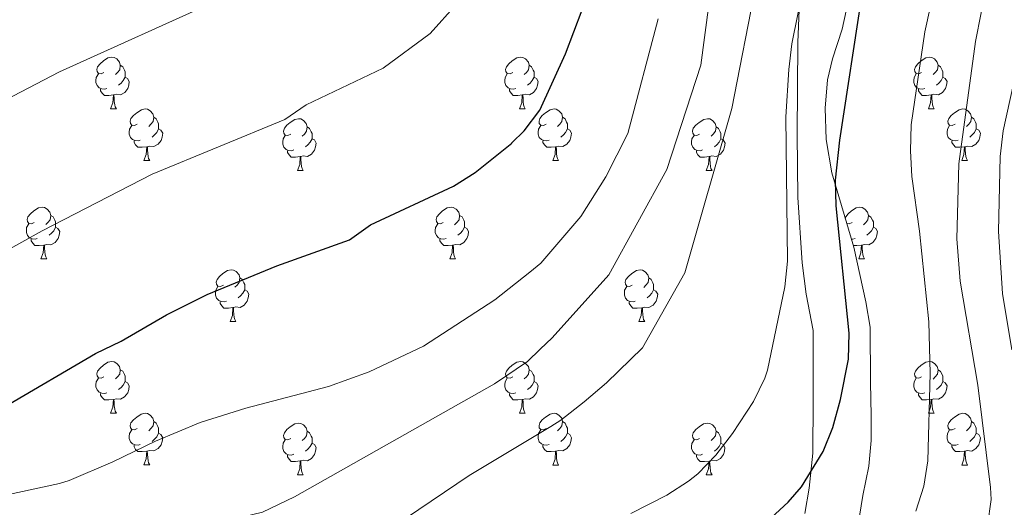
# Model space of a CAD drawing. Units: metres. Extents: x 552005 to 556483, y 4725922 to 4728927.
# Drawn here: x 554024 to 554215, y 4727722 to 4727816 of the extents above; entities that cross this region are included whole.
import ezdxf

# ---------------------------------------------------------------- set-up
doc = ezdxf.new("R2010")
doc.units = ezdxf.units.M
doc.header["$MEASUREMENT"] = 0
for name, color, linetype, lineweight in [('Level 35', 92, 'Continuous', 0), ('Level 36', 19, 'Continuous', 40), ('Level 4', 36, 'Continuous', 30), ('Level 5', 36, 'Continuous', 0)]:
    doc.layers.add(name, color=color, linetype=linetype, lineweight=lineweight)

msp = doc.modelspace()

# ---------------------------------------------------------------- linework, layer by layer
at = {"layer": 'Level 35', "color": 92, "linetype": 'Continuous', "lineweight": 0, "ltscale": 0.5}
for points in [[(554181.51, 4727678.07, 619.02), (554182.91, 4727683.35, 619.46), (554183.87, 4727689.67, 620.77), (554186.51, 4727700.87, 622.58), (554186.79, 4727707.19, 623.91), (554186.95, 4727717.59, 625.56), (554188.01, 4727724.01, 626.23), (554189.15, 4727729.67, 626.4), (554189.59, 4727734.66, 626.45), (554189.63, 4727739.43, 626.85), (554189.47, 4727745.99, 627.79), (554189.39, 4727756.63, 628.6), (554188.59, 4727761.55, 628.99), (554186.22, 4727772.14, 629.61), (554181.99, 4727786.55, 630.15), (554180.87, 4727793.03, 630.25), (554180.67, 4727799.11, 630.27), (554181.15, 4727804.55, 630.26), (554182.11, 4727808.63, 630.36), (554183.99, 4727814.39, 630.47), (554186.95, 4727828.07, 630.48)], [(554175.66, 4727818.13, 633.55), (554175.35, 4727811.79, 633.65), (554175.27, 4727794.03, 633.51), (554175.41, 4727781.8, 633.05), (554176.19, 4727769.11, 632.58), (554176.99, 4727763.03, 632.32), (554178.35, 4727755.99, 632.22), (554178.35, 4727742.39, 631.07), (554178.26, 4727732.24, 629.37), (554177.55, 4727725.43, 628.85), (554176.72, 4727720.54, 628.19)]]:
    msp.add_polyline3d(points, dxfattribs=at)
at = {"layer": 'Level 36', "color": 92, "linetype": 'Continuous', "lineweight": 0}
for points in [[(554040.75, 4727806.01, 0.01), (554040.22, 4727805.75, 0.01), (554039.69, 4727805.8, 0.01), (554039.42, 4727806.17, 0.01), (554039.37, 4727806.6, 0.01), (554039.53, 4727807.12, 0.01), (554040.01, 4727807.71, 0.01), (554040.64, 4727808.24, 0.01), (554041.54, 4727808.83, 0.01), (554042.29, 4727808.99, 0.01), (554042.71, 4727808.93, 0.01), (554043.24, 4727808.62, 0.01), (554043.77, 4727808.03, 0.01), (554043.93, 4727807.39, 0.01), (554043.82, 4727806.54, 0.01), (554043.4, 4727806.01, 0.01), (554042.98, 4727805.59, 0.01)], [(554120.07, 4727806.01, 0.01), (554119.54, 4727805.75, 0.01), (554119.01, 4727805.8, 0.01), (554118.75, 4727806.17, 0.01), (554118.69, 4727806.6, 0.01), (554118.85, 4727807.12, 0.01), (554119.33, 4727807.71, 0.01), (554119.97, 4727808.24, 0.01), (554120.87, 4727808.83, 0.01), (554121.61, 4727808.99, 0.01), (554122.04, 4727808.93, 0.01), (554122.57, 4727808.62, 0.01), (554123.1, 4727808.03, 0.01), (554123.26, 4727807.39, 0.01), (554123.15, 4727806.54, 0.01), (554122.72, 4727806.01, 0.01), (554122.3, 4727805.59, 0.01)], [(554199.4, 4727806.01, 0.01), (554198.87, 4727805.75, 0.01), (554198.34, 4727805.8, 0.01), (554198.08, 4727806.17, 0.01), (554198.02, 4727806.6, 0.01), (554198.18, 4727807.12, 0.01), (554198.66, 4727807.71, 0.01), (554199.3, 4727808.24, 0.01), (554200.2, 4727808.83, 0.01), (554200.94, 4727808.99, 0.01), (554201.37, 4727808.93, 0.01), (554201.9, 4727808.62, 0.01), (554202.43, 4727808.03, 0.01), (554202.59, 4727807.39, 0.01), (554202.48, 4727806.54, 0.01), (554202.05, 4727806.01, 0.01), (554201.63, 4727805.59, 0.01)], [(554043.93, 4727807.39, 0.01), (554044.41, 4727807.08, 0.01), (554044.72, 4727806.44, 0.01), (554044.88, 4727806.12, 0.01), (554044.88, 4727805.54, 0.01), (554044.88, 4727805.11, 0.01), (554044.51, 4727804.42, 0.01), (554044.09, 4727803.94, 0.01), (554043.61, 4727803.52, 0.01)], [(554123.26, 4727807.39, 0.01), (554123.73, 4727807.08, 0.01), (554124.05, 4727806.44, 0.01), (554124.21, 4727806.12, 0.01), (554124.21, 4727805.54, 0.01), (554124.21, 4727805.11, 0.01), (554123.84, 4727804.42, 0.01), (554123.42, 4727803.94, 0.01), (554122.94, 4727803.52, 0.01)], [(554202.59, 4727807.39, 0.01), (554203.06, 4727807.08, 0.01), (554203.38, 4727806.44, 0.01), (554203.54, 4727806.12, 0.01), (554203.54, 4727805.54, 0.01), (554203.54, 4727805.11, 0.01), (554203.17, 4727804.42, 0.01), (554202.75, 4727803.94, 0.01), (554202.27, 4727803.52, 0.01)], [(554041.33, 4727802.93, 0.01), (554040.91, 4727802.77, 0.01), (554040.32, 4727802.83, 0.01), (554039.85, 4727803.04, 0.01), (554039.42, 4727803.47, 0.01), (554039.21, 4727804.05, 0.01), (554039.21, 4727804.47, 0.01), (554039.26, 4727805.06, 0.01), (554039.69, 4727805.75, 0.01)], [(554044.88, 4727805.11, 0.01), (554045.34, 4727804.86, 0.01), (554045.68, 4727804.25, 0.01), (554045.57, 4727803.52, 0.01), (554045.36, 4727802.88, 0.01), (554044.78, 4727802.14, 0.01), (554043.98, 4727801.66, 0.01), (554043.13, 4727801.77, 0.01), (554042.7, 4727801.64, 0.01)], [(554120.66, 4727802.93, 0.01), (554120.23, 4727802.77, 0.01), (554119.65, 4727802.83, 0.01), (554119.17, 4727803.04, 0.01), (554118.75, 4727803.47, 0.01), (554118.53, 4727804.05, 0.01), (554118.53, 4727804.47, 0.01), (554118.59, 4727805.06, 0.01), (554119.01, 4727805.75, 0.01)], [(554124.21, 4727805.11, 0.01), (554124.66, 4727804.86, 0.01), (554125.01, 4727804.25, 0.01), (554124.9, 4727803.52, 0.01), (554124.69, 4727802.88, 0.01), (554124.1, 4727802.14, 0.01), (554123.31, 4727801.66, 0.01), (554122.46, 4727801.77, 0.01), (554122.03, 4727801.64, 0.01)], [(554199.99, 4727802.93, 0.01), (554199.56, 4727802.77, 0.01), (554198.98, 4727802.83, 0.01), (554198.5, 4727803.04, 0.01), (554198.08, 4727803.47, 0.01), (554197.86, 4727804.05, 0.01), (554197.86, 4727804.47, 0.01), (554197.92, 4727805.06, 0.01), (554198.34, 4727805.75, 0.01)], [(554203.54, 4727805.11, 0.01), (554203.99, 4727804.86, 0.01), (554204.34, 4727804.25, 0.01), (554204.23, 4727803.52, 0.01), (554204.02, 4727802.88, 0.01), (554203.43, 4727802.14, 0.01), (554202.64, 4727801.66, 0.01), (554201.79, 4727801.77, 0.01), (554201.36, 4727801.64, 0.01)], [(554042.59, 4727801.64, 0.01), (554041.7, 4727801.55, 0.01), (554040.86, 4727801.55, 0.01), (554040.43, 4727801.98, 0.01), (554040.11, 4727802.46, 0.01), (554040.11, 4727802.77, 0.01)], [(554121.92, 4727801.64, 0.01), (554121.03, 4727801.55, 0.01), (554120.18, 4727801.55, 0.01), (554119.76, 4727801.98, 0.01), (554119.44, 4727802.46, 0.01), (554119.44, 4727802.77, 0.01)], [(554201.25, 4727801.64, 0.01), (554200.36, 4727801.55, 0.01), (554199.51, 4727801.55, 0.01), (554199.09, 4727801.98, 0.01), (554198.77, 4727802.46, 0.01), (554198.77, 4727802.77, 0.01)], [(554042.05, 4727798.95, 0.01), (554042.48, 4727800.11, 0.01), (554042.59, 4727801.64, 0.01), (554042.7, 4727801.64, 0.01), (554042.74, 4727801.05, 0.01), (554042.77, 4727800.37, 0.01), (554042.84, 4727799.75, 0.01), (554042.96, 4727799.35, 0.01), (554043.17, 4727798.95, 0.01)], [(554121.37, 4727798.95, 0.01), (554121.81, 4727800.11, 0.01), (554121.92, 4727801.64, 0.01), (554122.03, 4727801.64, 0.01), (554122.06, 4727801.05, 0.01), (554122.1, 4727800.37, 0.01), (554122.17, 4727799.75, 0.01), (554122.28, 4727799.35, 0.01), (554122.5, 4727798.95, 0.01)], [(554200.7, 4727798.95, 0.01), (554201.14, 4727800.11, 0.01), (554201.25, 4727801.64, 0.01), (554201.36, 4727801.64, 0.01), (554201.39, 4727801.05, 0.01), (554201.43, 4727800.37, 0.01), (554201.5, 4727799.75, 0.01), (554201.61, 4727799.35, 0.01), (554201.83, 4727798.95, 0.01)], [(554042.05, 4727798.95, 0.01), (554043.17, 4727798.95, 0.01)], [(554047.22, 4727795.98, 0.01), (554046.69, 4727795.71, 0.01), (554046.16, 4727795.77, 0.01), (554045.9, 4727796.14, 0.01), (554045.84, 4727796.56, 0.01), (554046, 4727797.08, 0.01), (554046.48, 4727797.68, 0.01), (554047.12, 4727798.21, 0.01), (554048.02, 4727798.79, 0.01), (554048.76, 4727798.95, 0.01), (554049.19, 4727798.9, 0.01), (554049.72, 4727798.58, 0.01), (554050.25, 4727798, 0.01), (554050.41, 4727797.36, 0.01), (554050.3, 4727796.51, 0.01), (554049.87, 4727795.98, 0.01), (554049.45, 4727795.55, 0.01)], [(554121.37, 4727798.95, 0.01), (554122.5, 4727798.95, 0.01)], [(554126.55, 4727795.98, 0.01), (554126.02, 4727795.71, 0.01), (554125.49, 4727795.77, 0.01), (554125.22, 4727796.14, 0.01), (554125.17, 4727796.56, 0.01), (554125.33, 4727797.08, 0.01), (554125.81, 4727797.68, 0.01), (554126.44, 4727798.21, 0.01), (554127.34, 4727798.79, 0.01), (554128.09, 4727798.95, 0.01), (554128.51, 4727798.9, 0.01), (554129.04, 4727798.58, 0.01), (554129.57, 4727798, 0.01), (554129.73, 4727797.36, 0.01), (554129.62, 4727796.51, 0.01), (554129.2, 4727795.98, 0.01), (554128.78, 4727795.55, 0.01)], [(554200.7, 4727798.95, 0.01), (554201.83, 4727798.95, 0.01)], [(554205.88, 4727795.98, 0.01), (554205.35, 4727795.71, 0.01), (554204.82, 4727795.77, 0.01), (554204.55, 4727796.14, 0.01), (554204.5, 4727796.56, 0.01), (554204.66, 4727797.08, 0.01), (554205.14, 4727797.68, 0.01), (554205.77, 4727798.21, 0.01), (554206.67, 4727798.79, 0.01), (554207.42, 4727798.95, 0.01), (554207.84, 4727798.9, 0.01), (554208.37, 4727798.58, 0.01), (554208.9, 4727798, 0.01), (554209.06, 4727797.36, 0.01), (554208.95, 4727796.51, 0.01), (554208.53, 4727795.98, 0.01), (554208.11, 4727795.55, 0.01)], [(554050.41, 4727797.36, 0.01), (554050.88, 4727797.04, 0.01), (554051.2, 4727796.4, 0.01), (554051.36, 4727796.08, 0.01), (554051.36, 4727795.5, 0.01), (554051.36, 4727795.08, 0.01), (554050.99, 4727794.39, 0.01), (554050.57, 4727793.91, 0.01), (554050.09, 4727793.49, 0.01)], [(554076.99, 4727794.07, 0.01), (554076.46, 4727793.81, 0.01), (554075.93, 4727793.86, 0.01), (554075.67, 4727794.23, 0.01), (554075.61, 4727794.66, 0.01), (554075.77, 4727795.18, 0.01), (554076.25, 4727795.77, 0.01), (554076.89, 4727796.3, 0.01), (554077.79, 4727796.89, 0.01), (554078.53, 4727797.05, 0.01), (554078.96, 4727796.99, 0.01), (554079.49, 4727796.68, 0.01), (554080.02, 4727796.09, 0.01), (554080.18, 4727795.45, 0.01), (554080.07, 4727794.6, 0.01), (554079.64, 4727794.07, 0.01), (554079.22, 4727793.65, 0.01)], [(554129.73, 4727797.36, 0.01), (554130.21, 4727797.04, 0.01), (554130.52, 4727796.4, 0.01), (554130.68, 4727796.08, 0.01), (554130.68, 4727795.5, 0.01), (554130.68, 4727795.08, 0.01), (554130.31, 4727794.39, 0.01), (554129.89, 4727793.91, 0.01), (554129.41, 4727793.49, 0.01)], [(554156.32, 4727794.07, 0.01), (554155.79, 4727793.81, 0.01), (554155.26, 4727793.86, 0.01), (554155, 4727794.23, 0.01), (554154.94, 4727794.66, 0.01), (554155.1, 4727795.18, 0.01), (554155.58, 4727795.77, 0.01), (554156.22, 4727796.3, 0.01), (554157.12, 4727796.89, 0.01), (554157.86, 4727797.05, 0.01), (554158.29, 4727796.99, 0.01), (554158.82, 4727796.68, 0.01), (554159.35, 4727796.09, 0.01), (554159.51, 4727795.45, 0.01), (554159.4, 4727794.6, 0.01), (554158.97, 4727794.07, 0.01), (554158.55, 4727793.65, 0.01)], [(554209.06, 4727797.36, 0.01), (554209.54, 4727797.04, 0.01), (554209.85, 4727796.4, 0.01), (554210.01, 4727796.08, 0.01), (554210.01, 4727795.5, 0.01), (554210.01, 4727795.08, 0.01), (554209.64, 4727794.39, 0.01), (554209.22, 4727793.91, 0.01), (554208.74, 4727793.49, 0.01)], [(554047.81, 4727792.9, 0.01), (554047.38, 4727792.74, 0.01), (554046.8, 4727792.8, 0.01), (554046.32, 4727793.01, 0.01), (554045.9, 4727793.43, 0.01), (554045.68, 4727794.02, 0.01), (554045.68, 4727794.44, 0.01), (554045.74, 4727795.02, 0.01), (554046.16, 4727795.71, 0.01)], [(554051.36, 4727795.08, 0.01), (554051.81, 4727794.83, 0.01), (554052.16, 4727794.21, 0.01), (554052.05, 4727793.49, 0.01), (554051.84, 4727792.85, 0.01), (554051.25, 4727792.11, 0.01), (554050.46, 4727791.63, 0.01), (554049.61, 4727791.73, 0.01), (554049.18, 4727791.6, 0.01)], [(554080.18, 4727795.45, 0.01), (554080.65, 4727795.14, 0.01), (554080.97, 4727794.5, 0.01), (554081.13, 4727794.18, 0.01), (554081.13, 4727793.6, 0.01), (554081.13, 4727793.17, 0.01), (554080.76, 4727792.48, 0.01), (554080.34, 4727792, 0.01), (554079.86, 4727791.58, 0.01)], [(554127.13, 4727792.9, 0.01), (554126.71, 4727792.74, 0.01), (554126.12, 4727792.8, 0.01), (554125.65, 4727793.01, 0.01), (554125.22, 4727793.43, 0.01), (554125.01, 4727794.02, 0.01), (554125.01, 4727794.44, 0.01), (554125.06, 4727795.02, 0.01), (554125.49, 4727795.71, 0.01)], [(554130.68, 4727795.08, 0.01), (554131.14, 4727794.83, 0.01), (554131.48, 4727794.21, 0.01), (554131.37, 4727793.49, 0.01), (554131.16, 4727792.85, 0.01), (554130.58, 4727792.11, 0.01), (554129.78, 4727791.63, 0.01), (554128.93, 4727791.73, 0.01), (554128.5, 4727791.6, 0.01)], [(554159.51, 4727795.45, 0.01), (554159.98, 4727795.14, 0.01), (554160.3, 4727794.5, 0.01), (554160.46, 4727794.18, 0.01), (554160.46, 4727793.6, 0.01), (554160.46, 4727793.17, 0.01), (554160.09, 4727792.48, 0.01), (554159.67, 4727792, 0.01), (554159.19, 4727791.58, 0.01)], [(554206.46, 4727792.9, 0.01), (554206.04, 4727792.74, 0.01), (554205.45, 4727792.8, 0.01), (554204.98, 4727793.01, 0.01), (554204.55, 4727793.43, 0.01), (554204.34, 4727794.02, 0.01), (554204.34, 4727794.44, 0.01), (554204.39, 4727795.02, 0.01), (554204.82, 4727795.71, 0.01)], [(554210.01, 4727795.08, 0.01), (554210.47, 4727794.83, 0.01), (554210.81, 4727794.21, 0.01), (554210.7, 4727793.49, 0.01), (554210.49, 4727792.85, 0.01), (554209.91, 4727792.11, 0.01), (554209.11, 4727791.63, 0.01), (554208.26, 4727791.73, 0.01), (554207.83, 4727791.6, 0.01)], [(554077.58, 4727790.99, 0.01), (554077.15, 4727790.83, 0.01), (554076.57, 4727790.89, 0.01), (554076.09, 4727791.1, 0.01), (554075.67, 4727791.53, 0.01), (554075.45, 4727792.11, 0.01), (554075.45, 4727792.53, 0.01), (554075.51, 4727793.12, 0.01), (554075.93, 4727793.81, 0.01)], [(554081.13, 4727793.17, 0.01), (554081.58, 4727792.92, 0.01), (554081.93, 4727792.31, 0.01), (554081.82, 4727791.58, 0.01), (554081.61, 4727790.94, 0.01), (554081.02, 4727790.2, 0.01), (554080.23, 4727789.72, 0.01), (554079.38, 4727789.83, 0.01), (554078.95, 4727789.7, 0.01)], [(554156.91, 4727790.99, 0.01), (554156.48, 4727790.83, 0.01), (554155.9, 4727790.89, 0.01), (554155.42, 4727791.1, 0.01), (554155, 4727791.53, 0.01), (554154.78, 4727792.11, 0.01), (554154.78, 4727792.53, 0.01), (554154.84, 4727793.12, 0.01), (554155.26, 4727793.81, 0.01)], [(554160.46, 4727793.17, 0.01), (554160.91, 4727792.92, 0.01), (554161.26, 4727792.31, 0.01), (554161.15, 4727791.58, 0.01), (554160.94, 4727790.94, 0.01), (554160.35, 4727790.2, 0.01), (554159.56, 4727789.72, 0.01), (554158.71, 4727789.83, 0.01), (554158.28, 4727789.7, 0.01)], [(554049.07, 4727791.6, 0.01), (554048.18, 4727791.52, 0.01), (554047.33, 4727791.52, 0.01), (554046.91, 4727791.95, 0.01), (554046.59, 4727792.42, 0.01), (554046.59, 4727792.74, 0.01)], [(554048.52, 4727788.92, 0.01), (554048.96, 4727790.08, 0.01), (554049.07, 4727791.6, 0.01), (554049.18, 4727791.6, 0.01), (554049.21, 4727791.02, 0.01), (554049.25, 4727790.33, 0.01), (554049.32, 4727789.72, 0.01), (554049.43, 4727789.32, 0.01), (554049.65, 4727788.92, 0.01)], [(554128.39, 4727791.6, 0.01), (554127.5, 4727791.52, 0.01), (554126.66, 4727791.52, 0.01), (554126.23, 4727791.95, 0.01), (554125.91, 4727792.42, 0.01), (554125.91, 4727792.74, 0.01)], [(554127.85, 4727788.92, 0.01), (554128.28, 4727790.08, 0.01), (554128.39, 4727791.6, 0.01), (554128.5, 4727791.6, 0.01), (554128.54, 4727791.02, 0.01), (554128.57, 4727790.33, 0.01), (554128.64, 4727789.72, 0.01), (554128.76, 4727789.32, 0.01), (554128.97, 4727788.92, 0.01)], [(554207.72, 4727791.6, 0.01), (554206.83, 4727791.52, 0.01), (554205.99, 4727791.52, 0.01), (554205.56, 4727791.95, 0.01), (554205.24, 4727792.42, 0.01), (554205.24, 4727792.74, 0.01)], [(554207.18, 4727788.92, 0.01), (554207.61, 4727790.08, 0.01), (554207.72, 4727791.6, 0.01), (554207.83, 4727791.6, 0.01), (554207.87, 4727791.02, 0.01), (554207.9, 4727790.33, 0.01), (554207.97, 4727789.72, 0.01), (554208.09, 4727789.32, 0.01), (554208.3, 4727788.92, 0.01)], [(554078.84, 4727789.7, 0.01), (554077.95, 4727789.61, 0.01), (554077.1, 4727789.61, 0.01), (554076.68, 4727790.04, 0.01), (554076.36, 4727790.52, 0.01), (554076.36, 4727790.83, 0.01)], [(554078.29, 4727787.01, 0.01), (554078.73, 4727788.17, 0.01), (554078.84, 4727789.7, 0.01), (554078.95, 4727789.7, 0.01), (554078.98, 4727789.11, 0.01), (554079.02, 4727788.43, 0.01), (554079.09, 4727787.81, 0.01), (554079.2, 4727787.41, 0.01), (554079.42, 4727787.01, 0.01)], [(554158.17, 4727789.7, 0.01), (554157.28, 4727789.61, 0.01), (554156.43, 4727789.61, 0.01), (554156.01, 4727790.04, 0.01), (554155.69, 4727790.52, 0.01), (554155.69, 4727790.83, 0.01)], [(554157.62, 4727787.01, 0.01), (554158.06, 4727788.17, 0.01), (554158.17, 4727789.7, 0.01), (554158.28, 4727789.7, 0.01), (554158.31, 4727789.11, 0.01), (554158.35, 4727788.43, 0.01), (554158.42, 4727787.81, 0.01), (554158.53, 4727787.41, 0.01), (554158.75, 4727787.01, 0.01)], [(554048.52, 4727788.92, 0.01), (554049.65, 4727788.92, 0.01)], [(554127.85, 4727788.92, 0.01), (554128.97, 4727788.92, 0.01)], [(554207.18, 4727788.92, 0.01), (554208.3, 4727788.92, 0.01)], [(554078.29, 4727787.01, 0.01), (554079.42, 4727787.01, 0.01)], [(554157.62, 4727787.01, 0.01), (554158.75, 4727787.01, 0.01)], [(554027.24, 4727776.93, 0.01), (554026.71, 4727776.67, 0.01), (554026.18, 4727776.72, 0.01), (554025.92, 4727777.09, 0.01), (554025.86, 4727777.52, 0.01), (554026.02, 4727778.04, 0.01), (554026.5, 4727778.63, 0.01), (554027.14, 4727779.16, 0.01), (554028.04, 4727779.75, 0.01), (554028.78, 4727779.91, 0.01), (554029.21, 4727779.85, 0.01), (554029.74, 4727779.54, 0.01), (554030.27, 4727778.95, 0.01), (554030.43, 4727778.31, 0.01), (554030.32, 4727777.46, 0.01), (554029.89, 4727776.93, 0.01), (554029.47, 4727776.51, 0.01)], [(554106.57, 4727776.93, 0.01), (554106.04, 4727776.66, 0.01), (554105.51, 4727776.72, 0.01), (554105.25, 4727777.09, 0.01), (554105.19, 4727777.52, 0.01), (554105.35, 4727778.04, 0.01), (554105.83, 4727778.63, 0.01), (554106.47, 4727779.16, 0.01), (554107.37, 4727779.74, 0.01), (554108.11, 4727779.9, 0.01), (554108.53, 4727779.85, 0.01), (554109.07, 4727779.54, 0.01), (554109.59, 4727778.95, 0.01), (554109.75, 4727778.31, 0.01), (554109.65, 4727777.46, 0.01), (554109.22, 4727776.93, 0.01), (554108.8, 4727776.5, 0.01)], [(554184.58, 4727777.72, 0.01), (554184.68, 4727778.03, 0.01), (554185.16, 4727778.63, 0.01), (554185.79, 4727779.16, 0.01), (554186.69, 4727779.74, 0.01), (554187.44, 4727779.9, 0.01), (554187.86, 4727779.85, 0.01), (554188.39, 4727779.53, 0.01), (554188.92, 4727778.95, 0.01), (554189.08, 4727778.31, 0.01), (554188.97, 4727777.46, 0.01), (554188.55, 4727776.93, 0.01), (554188.13, 4727776.5, 0.01)], [(554030.43, 4727778.31, 0.01), (554030.9, 4727778, 0.01), (554031.22, 4727777.36, 0.01), (554031.38, 4727777.04, 0.01), (554031.38, 4727776.46, 0.01), (554031.38, 4727776.03, 0.01), (554031.01, 4727775.34, 0.01), (554030.59, 4727774.86, 0.01), (554030.11, 4727774.44, 0.01)], [(554109.75, 4727778.31, 0.01), (554110.23, 4727778, 0.01), (554110.55, 4727777.36, 0.01), (554110.71, 4727777.04, 0.01), (554110.71, 4727776.46, 0.01), (554110.71, 4727776.03, 0.01), (554110.33, 4727775.34, 0.01), (554109.91, 4727774.86, 0.01), (554109.43, 4727774.44, 0.01)], [(554189.08, 4727778.31, 0.01), (554189.56, 4727777.99, 0.01), (554189.87, 4727777.35, 0.01), (554190.03, 4727777.03, 0.01), (554190.03, 4727776.45, 0.01), (554190.03, 4727776.03, 0.01), (554189.66, 4727775.34, 0.01), (554189.24, 4727774.86, 0.01), (554188.76, 4727774.44, 0.01)], [(554027.83, 4727773.85, 0.01), (554027.4, 4727773.69, 0.01), (554026.82, 4727773.75, 0.01), (554026.34, 4727773.96, 0.01), (554025.92, 4727774.39, 0.01), (554025.7, 4727774.97, 0.01), (554025.7, 4727775.39, 0.01), (554025.76, 4727775.98, 0.01), (554026.18, 4727776.67, 0.01)], [(554031.38, 4727776.03, 0.01), (554031.83, 4727775.78, 0.01), (554032.18, 4727775.17, 0.01), (554032.07, 4727774.44, 0.01), (554031.86, 4727773.8, 0.01), (554031.27, 4727773.06, 0.01), (554030.48, 4727772.58, 0.01), (554029.63, 4727772.69, 0.01), (554029.2, 4727772.56, 0.01)], [(554107.15, 4727773.85, 0.01), (554106.73, 4727773.69, 0.01), (554106.15, 4727773.75, 0.01), (554105.67, 4727773.96, 0.01), (554105.25, 4727774.38, 0.01), (554105.03, 4727774.97, 0.01), (554105.03, 4727775.39, 0.01), (554105.09, 4727775.98, 0.01), (554105.51, 4727776.66, 0.01)], [(554110.71, 4727776.03, 0.01), (554111.16, 4727775.78, 0.01), (554111.51, 4727775.16, 0.01), (554111.39, 4727774.44, 0.01), (554111.19, 4727773.8, 0.01), (554110.6, 4727773.06, 0.01), (554109.81, 4727772.58, 0.01), (554108.95, 4727772.68, 0.01), (554108.53, 4727772.56, 0.01)], [(554185.9, 4727776.93, 0.01), (554185.37, 4727776.66, 0.01), (554184.88, 4727776.72, 0.01)], [(554190.03, 4727776.03, 0.01), (554190.49, 4727775.78, 0.01), (554190.83, 4727775.16, 0.01), (554190.72, 4727774.44, 0.01), (554190.51, 4727773.8, 0.01), (554189.93, 4727773.06, 0.01), (554189.13, 4727772.58, 0.01), (554188.28, 4727772.68, 0.01), (554187.85, 4727772.55, 0.01)], [(554186.48, 4727773.85, 0.01), (554186.06, 4727773.69, 0.01), (554185.76, 4727773.72, 0.01)], [(554029.09, 4727772.56, 0.01), (554028.2, 4727772.47, 0.01), (554027.35, 4727772.47, 0.01), (554026.93, 4727772.9, 0.01), (554026.61, 4727773.38, 0.01), (554026.61, 4727773.69, 0.01)], [(554028.54, 4727769.87, 0.01), (554028.98, 4727771.03, 0.01), (554029.09, 4727772.56, 0.01), (554029.2, 4727772.56, 0.01), (554029.23, 4727771.97, 0.01), (554029.27, 4727771.29, 0.01), (554029.34, 4727770.67, 0.01), (554029.45, 4727770.27, 0.01), (554029.67, 4727769.87, 0.01)], [(554108.41, 4727772.56, 0.01), (554107.53, 4727772.47, 0.01), (554106.68, 4727772.47, 0.01), (554106.25, 4727772.9, 0.01), (554105.93, 4727773.38, 0.01), (554105.93, 4727773.69, 0.01)], [(554107.87, 4727769.87, 0.01), (554108.31, 4727771.03, 0.01), (554108.41, 4727772.56, 0.01), (554108.53, 4727772.56, 0.01), (554108.56, 4727771.97, 0.01), (554108.59, 4727771.28, 0.01), (554108.67, 4727770.67, 0.01), (554108.78, 4727770.27, 0.01), (554108.99, 4727769.87, 0.01)], [(554187.74, 4727772.55, 0.01), (554186.85, 4727772.47, 0.01), (554186.13, 4727772.47, 0.01)], [(554187.2, 4727769.87, 0.01), (554187.63, 4727771.03, 0.01), (554187.74, 4727772.55, 0.01), (554187.85, 4727772.55, 0.01), (554187.89, 4727771.97, 0.01), (554187.92, 4727771.28, 0.01), (554187.99, 4727770.67, 0.01), (554188.11, 4727770.27, 0.01), (554188.32, 4727769.87, 0.01)], [(554028.54, 4727769.87, 0.01), (554029.67, 4727769.87, 0.01)], [(554107.87, 4727769.87, 0.01), (554108.99, 4727769.87, 0.01)], [(554187.2, 4727769.87, 0.01), (554188.32, 4727769.87, 0.01)], [(554063.93, 4727764.79, 0.01), (554063.4, 4727764.53, 0.01), (554062.87, 4727764.58, 0.01), (554062.61, 4727764.95, 0.01), (554062.55, 4727765.38, 0.01), (554062.71, 4727765.9, 0.01), (554063.19, 4727766.49, 0.01), (554063.83, 4727767.02, 0.01), (554064.73, 4727767.61, 0.01), (554065.47, 4727767.77, 0.01), (554065.9, 4727767.71, 0.01), (554066.43, 4727767.4, 0.01), (554066.96, 4727766.81, 0.01), (554067.12, 4727766.17, 0.01), (554067.01, 4727765.32, 0.01), (554066.58, 4727764.79, 0.01), (554066.16, 4727764.37, 0.01)], [(554067.12, 4727766.17, 0.01), (554067.59, 4727765.86, 0.01), (554067.91, 4727765.22, 0.01), (554068.07, 4727764.9, 0.01), (554068.07, 4727764.32, 0.01), (554068.07, 4727763.89, 0.01), (554067.7, 4727763.2, 0.01), (554067.28, 4727762.72, 0.01), (554066.8, 4727762.3, 0.01)], [(554143.26, 4727764.79, 0.01), (554142.73, 4727764.52, 0.01), (554142.2, 4727764.58, 0.01), (554141.94, 4727764.95, 0.01), (554141.88, 4727765.37, 0.01), (554142.04, 4727765.89, 0.01), (554142.52, 4727766.49, 0.01), (554143.16, 4727767.02, 0.01), (554144.06, 4727767.6, 0.01), (554144.8, 4727767.76, 0.01), (554145.23, 4727767.71, 0.01), (554145.76, 4727767.39, 0.01), (554146.29, 4727766.81, 0.01), (554146.45, 4727766.17, 0.01), (554146.34, 4727765.32, 0.01), (554145.91, 4727764.79, 0.01), (554145.49, 4727764.36, 0.01)], [(554146.45, 4727766.17, 0.01), (554146.92, 4727765.85, 0.01), (554147.24, 4727765.21, 0.01), (554147.4, 4727764.89, 0.01), (554147.4, 4727764.31, 0.01), (554147.4, 4727763.89, 0.01), (554147.03, 4727763.2, 0.01), (554146.61, 4727762.72, 0.01), (554146.13, 4727762.3, 0.01)], [(554064.52, 4727761.71, 0.01), (554064.09, 4727761.55, 0.01), (554063.51, 4727761.61, 0.01), (554063.03, 4727761.82, 0.01), (554062.61, 4727762.25, 0.01), (554062.39, 4727762.83, 0.01), (554062.39, 4727763.25, 0.01), (554062.45, 4727763.84, 0.01), (554062.87, 4727764.53, 0.01)], [(554143.85, 4727761.71, 0.01), (554143.42, 4727761.55, 0.01), (554142.84, 4727761.61, 0.01), (554142.36, 4727761.82, 0.01), (554141.94, 4727762.24, 0.01), (554141.72, 4727762.83, 0.01), (554141.72, 4727763.25, 0.01), (554141.78, 4727763.83, 0.01), (554142.2, 4727764.52, 0.01)], [(554068.07, 4727763.89, 0.01), (554068.52, 4727763.64, 0.01), (554068.87, 4727763.03, 0.01), (554068.76, 4727762.3, 0.01), (554068.55, 4727761.66, 0.01), (554067.96, 4727760.92, 0.01), (554067.17, 4727760.44, 0.01), (554066.32, 4727760.55, 0.01), (554065.89, 4727760.42, 0.01)], [(554147.4, 4727763.89, 0.01), (554147.85, 4727763.64, 0.01), (554148.2, 4727763.02, 0.01), (554148.09, 4727762.3, 0.01), (554147.88, 4727761.66, 0.01), (554147.29, 4727760.92, 0.01), (554146.5, 4727760.44, 0.01), (554145.65, 4727760.54, 0.01), (554145.22, 4727760.41, 0.01)], [(554065.78, 4727760.42, 0.01), (554064.89, 4727760.33, 0.01), (554064.04, 4727760.33, 0.01), (554063.62, 4727760.76, 0.01), (554063.3, 4727761.24, 0.01), (554063.3, 4727761.55, 0.01)], [(554145.11, 4727760.41, 0.01), (554144.22, 4727760.33, 0.01), (554143.37, 4727760.33, 0.01), (554142.95, 4727760.76, 0.01), (554142.63, 4727761.23, 0.01), (554142.63, 4727761.55, 0.01)], [(554065.23, 4727757.73, 0.01), (554065.67, 4727758.89, 0.01), (554065.78, 4727760.42, 0.01), (554065.89, 4727760.42, 0.01), (554065.92, 4727759.83, 0.01), (554065.96, 4727759.15, 0.01), (554066.03, 4727758.53, 0.01), (554066.14, 4727758.13, 0.01), (554066.36, 4727757.73, 0.01)], [(554144.56, 4727757.73, 0.01), (554145, 4727758.89, 0.01), (554145.11, 4727760.41, 0.01), (554145.22, 4727760.41, 0.01), (554145.25, 4727759.83, 0.01), (554145.29, 4727759.14, 0.01), (554145.36, 4727758.53, 0.01), (554145.47, 4727758.13, 0.01), (554145.69, 4727757.73, 0.01)], [(554065.23, 4727757.73, 0.01), (554066.36, 4727757.73, 0.01)], [(554144.56, 4727757.73, 0.01), (554145.69, 4727757.73, 0.01)], [(554040.75, 4727747.02, 0.01), (554040.21, 4727746.76, 0.01), (554039.69, 4727746.81, 0.01), (554039.42, 4727747.18, 0.01), (554039.37, 4727747.61, 0.01), (554039.53, 4727748.13, 0.01), (554040.01, 4727748.72, 0.01), (554040.64, 4727749.25, 0.01), (554041.54, 4727749.84, 0.01), (554042.29, 4727750, 0.01), (554042.71, 4727749.94, 0.01), (554043.24, 4727749.63, 0.01), (554043.77, 4727749.04, 0.01), (554043.93, 4727748.4, 0.01), (554043.82, 4727747.55, 0.01), (554043.39, 4727747.02, 0.01), (554042.97, 4727746.6, 0.01)], [(554120.07, 4727747.02, 0.01), (554119.54, 4727746.76, 0.01), (554119.01, 4727746.81, 0.01), (554118.75, 4727747.18, 0.01), (554118.69, 4727747.61, 0.01), (554118.85, 4727748.13, 0.01), (554119.33, 4727748.72, 0.01), (554119.97, 4727749.25, 0.01), (554120.87, 4727749.84, 0.01), (554121.61, 4727750, 0.01), (554122.04, 4727749.94, 0.01), (554122.57, 4727749.63, 0.01), (554123.1, 4727749.04, 0.01), (554123.26, 4727748.4, 0.01), (554123.15, 4727747.55, 0.01), (554122.72, 4727747.02, 0.01), (554122.3, 4727746.6, 0.01)], [(554199.4, 4727747.02, 0.01), (554198.87, 4727746.75, 0.01), (554198.34, 4727746.81, 0.01), (554198.08, 4727747.18, 0.01), (554198.02, 4727747.6, 0.01), (554198.18, 4727748.12, 0.01), (554198.66, 4727748.72, 0.01), (554199.3, 4727749.25, 0.01), (554200.2, 4727749.83, 0.01), (554200.94, 4727749.99, 0.01), (554201.37, 4727749.94, 0.01), (554201.9, 4727749.62, 0.01), (554202.43, 4727749.04, 0.01), (554202.59, 4727748.4, 0.01), (554202.48, 4727747.55, 0.01), (554202.05, 4727747.02, 0.01), (554201.63, 4727746.59, 0.01)], [(554043.93, 4727748.4, 0.01), (554044.41, 4727748.09, 0.01), (554044.72, 4727747.45, 0.01), (554044.88, 4727747.13, 0.01), (554044.88, 4727746.55, 0.01), (554044.88, 4727746.12, 0.01), (554044.51, 4727745.43, 0.01), (554044.09, 4727744.95, 0.01), (554043.61, 4727744.53, 0.01)], [(554123.26, 4727748.4, 0.01), (554123.73, 4727748.09, 0.01), (554124.05, 4727747.45, 0.01), (554124.21, 4727747.13, 0.01), (554124.21, 4727746.55, 0.01), (554124.21, 4727746.12, 0.01), (554123.84, 4727745.43, 0.01), (554123.42, 4727744.95, 0.01), (554122.94, 4727744.53, 0.01)], [(554202.59, 4727748.4, 0.01), (554203.06, 4727748.08, 0.01), (554203.38, 4727747.44, 0.01), (554203.54, 4727747.12, 0.01), (554203.54, 4727746.54, 0.01), (554203.54, 4727746.12, 0.01), (554203.17, 4727745.43, 0.01), (554202.75, 4727744.95, 0.01), (554202.27, 4727744.53, 0.01)], [(554041.33, 4727743.94, 0.01), (554040.91, 4727743.78, 0.01), (554040.32, 4727743.84, 0.01), (554039.85, 4727744.05, 0.01), (554039.42, 4727744.48, 0.01), (554039.21, 4727745.06, 0.01), (554039.21, 4727745.48, 0.01), (554039.26, 4727746.07, 0.01), (554039.69, 4727746.76, 0.01)], [(554044.88, 4727746.12, 0.01), (554045.33, 4727745.87, 0.01), (554045.68, 4727745.26, 0.01), (554045.57, 4727744.53, 0.01), (554045.36, 4727743.89, 0.01), (554044.77, 4727743.15, 0.01), (554043.98, 4727742.67, 0.01), (554043.13, 4727742.78, 0.01), (554042.7, 4727742.65, 0.01)], [(554120.66, 4727743.94, 0.01), (554120.23, 4727743.78, 0.01), (554119.65, 4727743.84, 0.01), (554119.17, 4727744.05, 0.01), (554118.75, 4727744.48, 0.01), (554118.53, 4727745.06, 0.01), (554118.53, 4727745.48, 0.01), (554118.59, 4727746.07, 0.01), (554119.01, 4727746.76, 0.01)], [(554124.21, 4727746.12, 0.01), (554124.66, 4727745.87, 0.01), (554125.01, 4727745.26, 0.01), (554124.9, 4727744.53, 0.01), (554124.69, 4727743.89, 0.01), (554124.1, 4727743.15, 0.01), (554123.31, 4727742.67, 0.01), (554122.46, 4727742.78, 0.01), (554122.03, 4727742.65, 0.01)], [(554199.99, 4727743.94, 0.01), (554199.56, 4727743.78, 0.01), (554198.98, 4727743.84, 0.01), (554198.5, 4727744.05, 0.01), (554198.08, 4727744.47, 0.01), (554197.86, 4727745.06, 0.01), (554197.86, 4727745.48, 0.01), (554197.92, 4727746.06, 0.01), (554198.34, 4727746.75, 0.01)], [(554203.54, 4727746.12, 0.01), (554203.99, 4727745.87, 0.01), (554204.34, 4727745.25, 0.01), (554204.23, 4727744.53, 0.01), (554204.02, 4727743.89, 0.01), (554203.43, 4727743.15, 0.01), (554202.64, 4727742.67, 0.01), (554201.79, 4727742.77, 0.01), (554201.36, 4727742.64, 0.01)], [(554042.59, 4727742.65, 0.01), (554041.7, 4727742.56, 0.01), (554040.85, 4727742.56, 0.01), (554040.43, 4727742.99, 0.01), (554040.11, 4727743.47, 0.01), (554040.11, 4727743.78, 0.01)], [(554121.92, 4727742.65, 0.01), (554121.03, 4727742.56, 0.01), (554120.18, 4727742.56, 0.01), (554119.76, 4727742.99, 0.01), (554119.44, 4727743.47, 0.01), (554119.44, 4727743.78, 0.01)], [(554201.25, 4727742.64, 0.01), (554200.36, 4727742.56, 0.01), (554199.51, 4727742.56, 0.01), (554199.09, 4727742.99, 0.01), (554198.77, 4727743.46, 0.01), (554198.77, 4727743.78, 0.01)], [(554042.05, 4727739.96, 0.01), (554042.48, 4727741.12, 0.01), (554042.59, 4727742.65, 0.01), (554042.7, 4727742.65, 0.01), (554042.73, 4727742.06, 0.01), (554042.77, 4727741.38, 0.01), (554042.84, 4727740.76, 0.01), (554042.95, 4727740.36, 0.01), (554043.17, 4727739.96, 0.01)], [(554121.37, 4727739.96, 0.01), (554121.81, 4727741.12, 0.01), (554121.92, 4727742.65, 0.01), (554122.03, 4727742.65, 0.01), (554122.06, 4727742.06, 0.01), (554122.1, 4727741.38, 0.01), (554122.17, 4727740.76, 0.01), (554122.28, 4727740.36, 0.01), (554122.5, 4727739.96, 0.01)], [(554200.7, 4727739.96, 0.01), (554201.14, 4727741.12, 0.01), (554201.25, 4727742.64, 0.01), (554201.36, 4727742.64, 0.01), (554201.39, 4727742.06, 0.01), (554201.43, 4727741.37, 0.01), (554201.5, 4727740.76, 0.01), (554201.61, 4727740.36, 0.01), (554201.83, 4727739.96, 0.01)], [(554042.05, 4727739.96, 0.01), (554043.17, 4727739.96, 0.01)], [(554047.22, 4727736.99, 0.01), (554046.69, 4727736.72, 0.01), (554046.16, 4727736.78, 0.01), (554045.89, 4727737.15, 0.01), (554045.84, 4727737.57, 0.01), (554046, 4727738.09, 0.01), (554046.48, 4727738.69, 0.01), (554047.11, 4727739.22, 0.01), (554048.01, 4727739.8, 0.01), (554048.76, 4727739.96, 0.01), (554049.19, 4727739.91, 0.01), (554049.71, 4727739.59, 0.01), (554050.25, 4727739.01, 0.01), (554050.41, 4727738.37, 0.01), (554050.29, 4727737.52, 0.01), (554049.87, 4727736.99, 0.01), (554049.45, 4727736.56, 0.01)], [(554121.37, 4727739.96, 0.01), (554122.5, 4727739.96, 0.01)], [(554126.55, 4727736.99, 0.01), (554126.02, 4727736.72, 0.01), (554125.49, 4727736.78, 0.01), (554125.22, 4727737.15, 0.01), (554125.17, 4727737.57, 0.01), (554125.33, 4727738.09, 0.01), (554125.81, 4727738.69, 0.01), (554126.44, 4727739.22, 0.01), (554127.34, 4727739.8, 0.01), (554128.09, 4727739.96, 0.01), (554128.51, 4727739.91, 0.01), (554129.04, 4727739.59, 0.01), (554129.57, 4727739, 0.01), (554129.73, 4727738.36, 0.01), (554129.62, 4727737.52, 0.01), (554129.2, 4727736.98, 0.01), (554128.78, 4727736.56, 0.01)], [(554200.7, 4727739.96, 0.01), (554201.83, 4727739.96, 0.01)], [(554205.88, 4727736.98, 0.01), (554205.35, 4727736.72, 0.01), (554204.82, 4727736.77, 0.01), (554204.55, 4727737.14, 0.01), (554204.5, 4727737.57, 0.01), (554204.66, 4727738.09, 0.01), (554205.14, 4727738.68, 0.01), (554205.77, 4727739.21, 0.01), (554206.67, 4727739.8, 0.01), (554207.42, 4727739.96, 0.01), (554207.84, 4727739.9, 0.01), (554208.37, 4727739.59, 0.01), (554208.9, 4727739, 0.01), (554209.06, 4727738.36, 0.01), (554208.95, 4727737.51, 0.01), (554208.53, 4727736.98, 0.01), (554208.11, 4727736.56, 0.01)], [(554050.41, 4727738.37, 0.01), (554050.88, 4727738.05, 0.01), (554051.19, 4727737.41, 0.01), (554051.35, 4727737.09, 0.01), (554051.35, 4727736.51, 0.01), (554051.35, 4727736.09, 0.01), (554050.99, 4727735.4, 0.01), (554050.57, 4727734.92, 0.01), (554050.09, 4727734.5, 0.01)], [(554076.99, 4727735.08, 0.01), (554076.46, 4727734.82, 0.01), (554075.93, 4727734.87, 0.01), (554075.67, 4727735.24, 0.01), (554075.61, 4727735.67, 0.01), (554075.77, 4727736.19, 0.01), (554076.25, 4727736.78, 0.01), (554076.89, 4727737.31, 0.01), (554077.79, 4727737.9, 0.01), (554078.53, 4727738.06, 0.01), (554078.96, 4727738, 0.01), (554079.49, 4727737.69, 0.01), (554080.02, 4727737.1, 0.01), (554080.18, 4727736.46, 0.01), (554080.07, 4727735.61, 0.01), (554079.64, 4727735.08, 0.01), (554079.22, 4727734.66, 0.01)], [(554129.73, 4727738.36, 0.01), (554130.21, 4727738.05, 0.01), (554130.52, 4727737.41, 0.01), (554130.68, 4727737.09, 0.01), (554130.68, 4727736.51, 0.01), (554130.68, 4727736.08, 0.01), (554130.31, 4727735.4, 0.01), (554129.89, 4727734.92, 0.01), (554129.41, 4727734.5, 0.01)], [(554156.32, 4727735.08, 0.01), (554155.79, 4727734.82, 0.01), (554155.26, 4727734.87, 0.01), (554154.99, 4727735.24, 0.01), (554154.94, 4727735.66, 0.01), (554155.1, 4727736.18, 0.01), (554155.58, 4727736.78, 0.01), (554156.21, 4727737.31, 0.01), (554157.11, 4727737.9, 0.01), (554157.86, 4727738.06, 0.01), (554158.29, 4727738, 0.01), (554158.81, 4727737.68, 0.01), (554159.35, 4727737.1, 0.01), (554159.51, 4727736.46, 0.01), (554159.39, 4727735.61, 0.01), (554158.97, 4727735.08, 0.01), (554158.55, 4727734.66, 0.01)], [(554209.06, 4727738.36, 0.01), (554209.54, 4727738.05, 0.01), (554209.85, 4727737.41, 0.01), (554210.01, 4727737.09, 0.01), (554210.01, 4727736.51, 0.01), (554210.01, 4727736.08, 0.01), (554209.64, 4727735.39, 0.01), (554209.22, 4727734.91, 0.01), (554208.74, 4727734.49, 0.01)], [(554047.81, 4727733.91, 0.01), (554047.38, 4727733.75, 0.01), (554046.79, 4727733.81, 0.01), (554046.32, 4727734.02, 0.01), (554045.89, 4727734.44, 0.01), (554045.68, 4727735.03, 0.01), (554045.68, 4727735.45, 0.01), (554045.73, 4727736.03, 0.01), (554046.16, 4727736.72, 0.01)], [(554051.35, 4727736.09, 0.01), (554051.81, 4727735.84, 0.01), (554052.15, 4727735.22, 0.01), (554052.05, 4727734.5, 0.01), (554051.83, 4727733.86, 0.01), (554051.25, 4727733.12, 0.01), (554050.45, 4727732.64, 0.01), (554049.61, 4727732.74, 0.01), (554049.17, 4727732.61, 0.01)], [(554080.18, 4727736.46, 0.01), (554080.65, 4727736.15, 0.01), (554080.97, 4727735.51, 0.01), (554081.13, 4727735.19, 0.01), (554081.13, 4727734.61, 0.01), (554081.13, 4727734.18, 0.01), (554080.76, 4727733.49, 0.01), (554080.34, 4727733.01, 0.01), (554079.86, 4727732.59, 0.01)], [(554127.13, 4727733.9, 0.01), (554126.71, 4727733.75, 0.01), (554126.12, 4727733.81, 0.01), (554125.65, 4727734.02, 0.01), (554125.22, 4727734.44, 0.01), (554125.01, 4727735.03, 0.01), (554125.01, 4727735.45, 0.01), (554125.06, 4727736.03, 0.01), (554125.49, 4727736.72, 0.01)], [(554130.68, 4727736.08, 0.01), (554131.14, 4727735.84, 0.01), (554131.48, 4727735.22, 0.01), (554131.37, 4727734.5, 0.01), (554131.16, 4727733.86, 0.01), (554130.58, 4727733.12, 0.01), (554129.78, 4727732.64, 0.01), (554128.93, 4727732.74, 0.01), (554128.5, 4727732.61, 0.01)], [(554159.51, 4727736.46, 0.01), (554159.98, 4727736.14, 0.01), (554160.29, 4727735.5, 0.01), (554160.45, 4727735.18, 0.01), (554160.45, 4727734.6, 0.01), (554160.45, 4727734.18, 0.01), (554160.09, 4727733.49, 0.01), (554159.67, 4727733.01, 0.01), (554159.19, 4727732.59, 0.01)], [(554206.46, 4727733.9, 0.01), (554206.04, 4727733.74, 0.01), (554205.45, 4727733.8, 0.01), (554204.98, 4727734.01, 0.01), (554204.55, 4727734.44, 0.01), (554204.34, 4727735.02, 0.01), (554204.34, 4727735.44, 0.01), (554204.39, 4727736.03, 0.01), (554204.82, 4727736.72, 0.01)], [(554210.01, 4727736.08, 0.01), (554210.47, 4727735.83, 0.01), (554210.81, 4727735.22, 0.01), (554210.7, 4727734.49, 0.01), (554210.49, 4727733.85, 0.01), (554209.91, 4727733.11, 0.01), (554209.11, 4727732.63, 0.01), (554208.26, 4727732.74, 0.01), (554207.83, 4727732.61, 0.01)], [(554049.07, 4727732.61, 0.01), (554048.17, 4727732.53, 0.01), (554047.33, 4727732.53, 0.01), (554046.91, 4727732.96, 0.01), (554046.59, 4727733.43, 0.01), (554046.59, 4727733.75, 0.01)], [(554077.58, 4727732, 0.01), (554077.15, 4727731.84, 0.01), (554076.57, 4727731.9, 0.01), (554076.09, 4727732.11, 0.01), (554075.67, 4727732.54, 0.01), (554075.45, 4727733.12, 0.01), (554075.45, 4727733.54, 0.01), (554075.51, 4727734.13, 0.01), (554075.93, 4727734.82, 0.01)], [(554081.13, 4727734.18, 0.01), (554081.58, 4727733.93, 0.01), (554081.93, 4727733.32, 0.01), (554081.82, 4727732.59, 0.01), (554081.61, 4727731.95, 0.01), (554081.02, 4727731.21, 0.01), (554080.23, 4727730.73, 0.01), (554079.38, 4727730.84, 0.01), (554078.95, 4727730.71, 0.01)], [(554128.39, 4727732.61, 0.01), (554127.5, 4727732.52, 0.01), (554126.66, 4727732.52, 0.01), (554126.23, 4727732.96, 0.01), (554125.91, 4727733.43, 0.01), (554125.91, 4727733.75, 0.01)], [(554156.91, 4727732, 0.01), (554156.48, 4727731.84, 0.01), (554155.89, 4727731.9, 0.01), (554155.42, 4727732.11, 0.01), (554154.99, 4727732.54, 0.01), (554154.78, 4727733.12, 0.01), (554154.78, 4727733.54, 0.01), (554154.83, 4727734.12, 0.01), (554155.26, 4727734.82, 0.01)], [(554160.45, 4727734.18, 0.01), (554160.91, 4727733.93, 0.01), (554161.25, 4727733.32, 0.01), (554161.15, 4727732.59, 0.01), (554160.93, 4727731.95, 0.01), (554160.35, 4727731.21, 0.01), (554159.55, 4727730.73, 0.01), (554158.71, 4727730.84, 0.01), (554158.27, 4727730.7, 0.01)], [(554207.72, 4727732.61, 0.01), (554206.83, 4727732.52, 0.01), (554205.99, 4727732.52, 0.01), (554205.56, 4727732.95, 0.01), (554205.24, 4727733.43, 0.01), (554205.24, 4727733.74, 0.01)], [(554048.52, 4727729.93, 0.01), (554048.95, 4727731.09, 0.01), (554049.07, 4727732.61, 0.01), (554049.17, 4727732.61, 0.01), (554049.21, 4727732.03, 0.01), (554049.25, 4727731.34, 0.01), (554049.31, 4727730.73, 0.01), (554049.43, 4727730.33, 0.01), (554049.65, 4727729.93, 0.01)], [(554078.84, 4727730.71, 0.01), (554077.95, 4727730.62, 0.01), (554077.1, 4727730.62, 0.01), (554076.68, 4727731.05, 0.01), (554076.36, 4727731.53, 0.01), (554076.36, 4727731.84, 0.01)], [(554127.85, 4727729.92, 0.01), (554128.28, 4727731.08, 0.01), (554128.39, 4727732.61, 0.01), (554128.5, 4727732.61, 0.01), (554128.54, 4727732.02, 0.01), (554128.57, 4727731.34, 0.01), (554128.64, 4727730.72, 0.01), (554128.76, 4727730.32, 0.01), (554128.97, 4727729.92, 0.01)], [(554158.17, 4727730.7, 0.01), (554157.27, 4727730.62, 0.01), (554156.43, 4727730.62, 0.01), (554156.01, 4727731.05, 0.01), (554155.69, 4727731.52, 0.01), (554155.69, 4727731.84, 0.01)], [(554207.18, 4727729.92, 0.01), (554207.61, 4727731.08, 0.01), (554207.72, 4727732.61, 0.01), (554207.83, 4727732.61, 0.01), (554207.87, 4727732.02, 0.01), (554207.9, 4727731.34, 0.01), (554207.97, 4727730.72, 0.01), (554208.09, 4727730.32, 0.01), (554208.3, 4727729.92, 0.01)], [(554048.52, 4727729.93, 0.01), (554049.65, 4727729.93, 0.01)], [(554078.29, 4727728.02, 0.01), (554078.73, 4727729.18, 0.01), (554078.84, 4727730.71, 0.01), (554078.95, 4727730.71, 0.01), (554078.98, 4727730.12, 0.01), (554079.02, 4727729.44, 0.01), (554079.09, 4727728.82, 0.01), (554079.2, 4727728.42, 0.01), (554079.42, 4727728.02, 0.01)], [(554127.85, 4727729.92, 0.01), (554128.97, 4727729.92, 0.01)], [(554157.62, 4727728.02, 0.01), (554158.05, 4727729.18, 0.01), (554158.17, 4727730.7, 0.01), (554158.27, 4727730.7, 0.01), (554158.31, 4727730.12, 0.01), (554158.35, 4727729.44, 0.01), (554158.41, 4727728.82, 0.01), (554158.53, 4727728.42, 0.01), (554158.75, 4727728.02, 0.01)], [(554207.18, 4727729.92, 0.01), (554208.3, 4727729.92, 0.01)], [(554078.29, 4727728.02, 0.01), (554079.42, 4727728.02, 0.01)], [(554157.62, 4727728.02, 0.01), (554158.75, 4727728.02, 0.01)]]:
    msp.add_polyline3d(points, dxfattribs=at)
at = {"layer": 'Level 4', "color": 36, "linetype": 'Continuous', "lineweight": 30}
for points in [[(554018.22, 4727646.71, 625.01), (554046.83, 4727653.43, 625.01), (554074.46, 4727663.14, 625.01), (554091.57, 4727670.61, 625.01), (554114.31, 4727682.52, 625.01), (554127.65, 4727688.87, 625.01), (554133.7, 4727692.27, 625.01), (554148.8, 4727698.97, 625.01), (554153.23, 4727701.31, 625.01), (554155.02, 4727702.91, 625.01), (554161.11, 4727711.27, 625.01), (554173.51, 4727722.71, 625.01), (554176.11, 4727725.67, 625.01), (554180.31, 4727732.55, 625.01), (554182.19, 4727737.19, 625.01), (554183.67, 4727742.63, 625.01), (554185.19, 4727750.47, 625.01), (554185.35, 4727755.48, 625.01), (554182.79, 4727780.15, 625.01), (554182.72, 4727785.15, 625.01), (554183.55, 4727792.88, 625.01), (554187.83, 4727821.24, 625.01)], [(554021.48, 4727741.23, 650.01), (554039.15, 4727751.51, 650.01), (554044.11, 4727753.91, 650.01), (554052.92, 4727759.06, 650.01), (554060.78, 4727762.95, 650.01), (554074.27, 4727768.55, 650.01), (554088.39, 4727773.59, 650.01), (554092.48, 4727776.47, 650.01), (554108.55, 4727783.99, 650.01), (554112.8, 4727786.6, 650.01), (554119.91, 4727792.33, 650.01), (554119.92, 4727792.34, 650.01), (554122.31, 4727794.71, 650.01), (554125.35, 4727798.68, 650.01), (554130.31, 4727809.63, 650.01), (554133.51, 4727818.14, 650.01)]]:
    msp.add_polyline3d(points, dxfattribs=at)
at = {"layer": 'Level 5', "color": 36, "linetype": 'Continuous', "lineweight": 0}
for points in [[(554012.55, 4727699.43, 640.01), (554025.83, 4727699.59, 640.01), (554035.02, 4727700.89, 640.01), (554035.27, 4727706.31, 640.01), (554038.15, 4727708.07, 640.01), (554050.51, 4727714.47, 640.01), (554057.59, 4727717.43, 640.01), (554071.55, 4727720.79, 640.01), (554077.75, 4727723.75, 640.01), (554116.51, 4727745.67, 640.01), (554122.91, 4727749.99, 640.01), (554125.42, 4727752.38, 640.01), (554127.71, 4727754.55, 640.01), (554138.71, 4727766.79, 640.01), (554149.95, 4727787.19, 640.01), (554156.55, 4727807.43, 640.01), (554162.67, 4727853.27, 640.01)], [(554198.27, 4727720.95, 620.01), (554199.8, 4727725.83, 620.01), (554200.61, 4727730.76, 620.01), (554201.05, 4727747.68, 620.01), (554200.8, 4727757.68, 620.01), (554198.97, 4727775.22, 620.01), (554197.51, 4727785.83, 620.01), (554197.21, 4727790.82, 620.01), (554197.4, 4727795.84, 620.01), (554200.05, 4727813.86, 620.01), (554205.27, 4727837.67, 620.01)], [(554212.19, 4727718.23, 615.01), (554212.87, 4727723.22, 615.01), (554212.79, 4727725.59, 615.01), (554210.31, 4727745.43, 615.01), (554206.88, 4727765.57, 615.01), (554206.2, 4727773.79, 615.01), (554206.62, 4727788.3, 615.01), (554209.87, 4727812.03, 615.01), (554213.15, 4727828.71, 615.01)], [(554015.63, 4727681.27, 635.01), (554032.35, 4727687.59, 635.01), (554067.15, 4727697.03, 635.01), (554071.19, 4727699.44, 635.01), (554071.55, 4727704.31, 635.01), (554083.35, 4727708.87, 635.01), (554091.43, 4727713.83, 635.01), (554099.43, 4727719.67, 635.01), (554111.63, 4727727.91, 635.01), (554127.49, 4727737.37, 635.01), (554129.39, 4727738.63, 635.01), (554133.91, 4727742.15, 635.01), (554138.23, 4727745.83, 635.01), (554145.23, 4727752.63, 635.01), (554153.43, 4727767.19, 635.01), (554162.59, 4727799.03, 635.01), (554167.31, 4727823.27, 635.01)], [(554142.95, 4727720.55, 630.01), (554149.99, 4727724.07, 630.01), (554154.18, 4727726.79, 630.01), (554155.99, 4727728.23, 630.01), (554159.46, 4727731.82, 630.01), (554162.73, 4727736.03, 630.01), (554166.79, 4727742.23, 630.01), (554169.01, 4727746.74, 630.01), (554169.47, 4727748.31, 630.01), (554172.87, 4727764.47, 630.01), (554173.39, 4727769.45, 630.01), (554173.08, 4727797.43, 630.01), (554173.61, 4727806.58, 630.01), (554174.24, 4727811.53, 630.01), (554176.63, 4727823.43, 630.01)], [(554063.36, 4727820.26, 660.01), (554032.14, 4727806.15, 660.01), (554002.05, 4727790.52, 660.01)], [(554109.16, 4727819.23, 655.01), (554104.02, 4727813.55, 655.01), (554094.92, 4727806.87, 655.01), (554080.02, 4727799.71, 655.01), (554075.87, 4727796.92, 655.01), (554050.09, 4727786.29, 655.01), (554028.78, 4727775.33, 655.01), (554011.76, 4727765.88, 655.01)], [(554014.43, 4727722.55, 645.01), (554032.15, 4727726.31, 645.01), (554034.03, 4727726.95, 645.01), (554042.47, 4727730.55, 645.01), (554050.75, 4727734.55, 645.01), (554059.43, 4727738.15, 645.01), (554068.31, 4727740.95, 645.01), (554084.31, 4727745.11, 645.01), (554092.19, 4727747.99, 645.01), (554102.75, 4727752.95, 645.01), (554116.59, 4727761.91, 645.01), (554123.36, 4727767.3, 645.01), (554125.55, 4727769.03, 645.01), (554133.31, 4727778.07, 645.01), (554138.11, 4727785.75, 645.01), (554142.43, 4727794.15, 645.01), (554148.27, 4727816.39, 645.01)], [(554216.9, 4727752.25, 610.01), (554215.07, 4727763.18, 610.01), (554214.31, 4727775.19, 610.01), (554214.63, 4727789.75, 610.01), (554215.21, 4727794.72, 610.01), (554218.62, 4727810.24, 610.01)]]:
    msp.add_polyline3d(points, dxfattribs=at)

doc.saveas('drawing.dxf')
